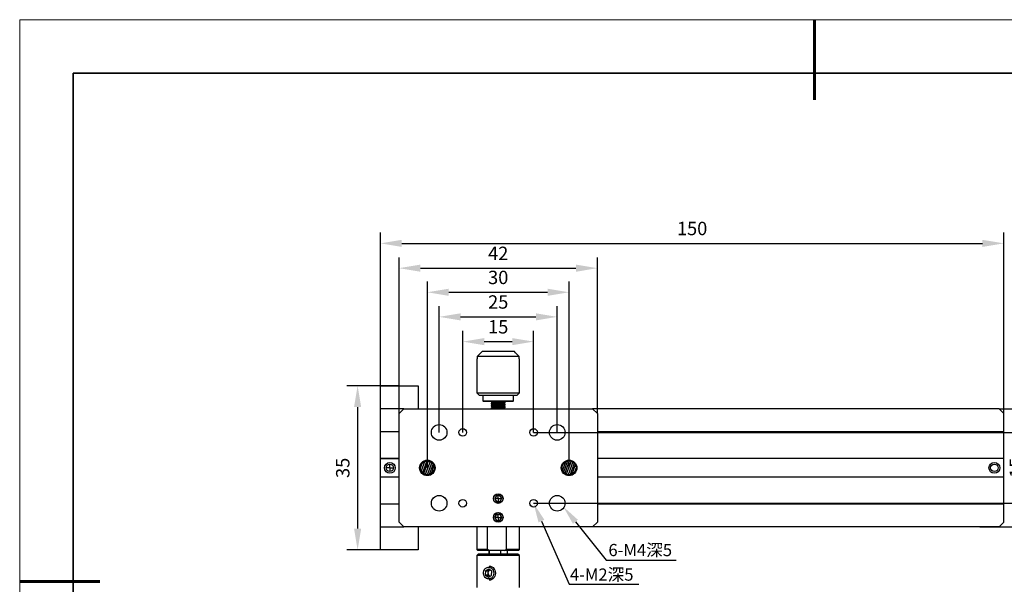
# Model space of a CAD drawing. Units: millimetres. Extents: x 12016 to 12313, y -7569 to -7359.
# Drawn here: x 12016 to 12199, y -7465 to -7359 of the extents above; entities that cross this region are included whole.
import ezdxf
from ezdxf import colors
from ezdxf.entities.mleader import LeaderData, LeaderLine
from ezdxf.math import Vec2, Vec3

# ---------------------------------------------------------------- set-up
doc = ezdxf.new("R2010")
doc.units = ezdxf.units.MM
doc.header["$LTSCALE"] = 10
doc.header["$PDMODE"] = 34
doc.layers.add('6文字层', color=3, linetype='Continuous')
doc.layers.add('图框', color=7, linetype='Continuous')
doc.layers.add('粗实线层', color=7, linetype='Continuous', lineweight=35)
doc.layers.add('细实线层', color=7, linetype='Continuous', lineweight=18)
doc.styles.get("Standard").update_dxf_attribs({"font": '黑体.ttf'})
doc.styles.add('TH-GBD2M', font='calibri.ttf', dxfattribs={"width": 0.8, "height": 2.5})
doc.dimstyles.new('TH-GBD2M', dxfattribs={"dimtxt": 2.5, "dimasz": 4, "dimexe": 2, "dimexo": 0, "dimgap": 1.5, "dimtad": 1, "dimdec": 4, "dimlfac": 0.1, "dimzin": 9, "dimdsep": 46, "dimtxsty": 'TH-GBD2M', "dimcen": 0, "dimclrt": 3, "dimadec": 0, "dimazin": 3, "dimtfac": 1, "dimtdec": 4, "dimtofl": 0, "dimtmove": 0, "dimatfit": 3, "dimfxl": 1, "dimtolj": 1, "dimtzin": 0, "dimarcsym": 0})

# ---------------------------------------------------------------- blocks, each defined once
blk = doc.blocks.new('*X96')
at = {"layer": '粗实线层', "lineweight": 60}
for p, q in [((0, 105), (0, 90)), ((-148.5, 0), (-133.5, 0))]:
    blk.add_line(p, q, dxfattribs=at)
at = {"layer": '粗实线层'}
for p, q in [((-138.5, 95), (-138.5, -95)), ((138.5, 95), (-138.5, 95))]:
    blk.add_line(p, q, dxfattribs=at)
at = {"layer": '细实线层'}
for p, q in [((148.5, 105), (-148.5, 105)), ((-148.5, 105), (-148.5, -105))]:
    blk.add_line(p, q, dxfattribs=at)
blk = doc.blocks.new('SW_CENTERMARKSYMBOL_0')
at = {"layer": '图框', "color": 0}
for p, q in [((-0.5, 0), (-0.75, 0)), ((0, 0), (-0.5, 0)), ((0, 0.5), (0, 0.75)), ((0, 0), (0, 0.5)), ((0, 0), (0, -0.5)), ((0, 0), (0.5, 0)), ((0.5, 0), (0.75, 0)), ((0, -0.5), (0, -0.75))]:
    blk.add_line(p, q, dxfattribs=at)
blk = doc.blocks.new('SW_CENTERMARKSYMBOL_1')
at = {"layer": '图框', "color": 0}
for p, q in [((-0.5, 0), (-0.75, 0)), ((0, 0), (-0.5, 0)), ((0, 0.5), (0, 0.75)), ((0, 0), (0, 0.5)), ((0, 0), (0, -0.5)), ((0, 0), (0.5, 0)), ((0.5, 0), (0.75, 0)), ((0, -0.5), (0, -0.75))]:
    blk.add_line(p, q, dxfattribs=at)
blk = doc.blocks.new('SW_CENTERMARKSYMBOL_2')
at = {"layer": '图框', "color": 0}
for p, q in [((-0.5, 0), (-0.75, 0)), ((0, 0), (-0.5, 0)), ((0, 0.5), (0, 0.75)), ((0, 0), (0, 0.5)), ((0, 0), (0, -0.5)), ((0, 0), (0.5, 0)), ((0.5, 0), (0.75, 0)), ((0, -0.5), (0, -0.75))]:
    blk.add_line(p, q, dxfattribs=at)
blk = doc.blocks.new('*D427')
at = {"layer": '6文字层', "color": 0, "lineweight": -2, "transparency": 16777216}
for p, q in [((12098.31, -7436.51), (12098.31, -7417.53)), ((12111.55, -7436.51), (12111.55, -7417.53)), ((12102.31, -7419.53), (12107.55, -7419.53))]:
    blk.add_line(p, q, dxfattribs=at)
at = {"layer": '6文字层', "color": 0, "transparency": 16777216}
for points in [[(12102.31, -7418.87), (12102.31, -7420.2), (12098.31, -7419.53)], [(12107.55, -7418.87), (12107.55, -7420.2), (12111.55, -7419.53)]]:
    blk.add_solid(points, dxfattribs=at)
at = {"layer": 'Defpoints', "color": 0, "transparency": 16777216}
for p in [(12111.55, -7419.53), (12098.31, -7436.51), (12111.55, -7436.51)]:
    blk.add_point(p, dxfattribs=at)
at = {"layer": '6文字层', "color": 3, "transparency": 16777216, "insert": (12104.93, -7416.76), "char_height": 2.5, "attachment_point": 5, "style": 'TH-GBD2M'}
blk.add_mtext('\\A1;15', dxfattribs=at)
blk = doc.blocks.new('*D428')
at = {"layer": '6文字层', "color": 0, "lineweight": -2, "transparency": 16777216}
for p, q in [((12093.9, -7436.51), (12093.9, -7412.9)), ((12115.96, -7436.51), (12115.96, -7412.9)), ((12097.9, -7414.9), (12111.96, -7414.9))]:
    blk.add_line(p, q, dxfattribs=at)
at = {"layer": '6文字层', "color": 0, "transparency": 16777216}
for points in [[(12097.9, -7414.24), (12097.9, -7415.57), (12093.9, -7414.9)], [(12111.96, -7414.24), (12111.96, -7415.57), (12115.96, -7414.9)]]:
    blk.add_solid(points, dxfattribs=at)
at = {"layer": 'Defpoints', "color": 0, "transparency": 16777216}
for p in [(12115.96, -7414.9), (12093.9, -7436.51), (12115.96, -7436.51)]:
    blk.add_point(p, dxfattribs=at)
at = {"layer": '6文字层', "color": 3, "transparency": 16777216, "insert": (12104.93, -7412.12), "char_height": 2.5, "attachment_point": 5, "style": 'TH-GBD2M'}
blk.add_mtext('\\A1;25', dxfattribs=at)
blk = doc.blocks.new('*D429')
at = {"layer": '6文字层', "color": 0, "lineweight": -2, "transparency": 16777216}
for p, q in [((12091.69, -7443.13), (12091.69, -7408.31)), ((12118.16, -7443.13), (12118.16, -7408.31)), ((12095.69, -7410.31), (12114.16, -7410.31))]:
    blk.add_line(p, q, dxfattribs=at)
at = {"layer": '6文字层', "color": 0, "transparency": 16777216}
for points in [[(12095.69, -7409.64), (12095.69, -7410.97), (12091.69, -7410.31)], [(12114.16, -7409.64), (12114.16, -7410.97), (12118.16, -7410.31)]]:
    blk.add_solid(points, dxfattribs=at)
at = {"layer": 'Defpoints', "color": 0, "transparency": 16777216}
for p in [(12118.16, -7410.31), (12091.69, -7443.13), (12118.16, -7443.13)]:
    blk.add_point(p, dxfattribs=at)
at = {"layer": '6文字层', "color": 3, "transparency": 16777216, "insert": (12104.93, -7407.53), "char_height": 2.5, "attachment_point": 5, "style": 'TH-GBD2M'}
blk.add_mtext('\\A1;30', dxfattribs=at)
blk = doc.blocks.new('*D430')
at = {"layer": '6文字层', "color": 0, "lineweight": -2, "transparency": 16777216}
for p, q in [((12086.4, -7432.98), (12086.4, -7403.8)), ((12123.46, -7432.98), (12123.46, -7403.8)), ((12090.4, -7405.8), (12119.46, -7405.8))]:
    blk.add_line(p, q, dxfattribs=at)
at = {"layer": '6文字层', "color": 0, "transparency": 16777216}
for points in [[(12090.4, -7405.13), (12090.4, -7406.47), (12086.4, -7405.8)], [(12119.46, -7405.13), (12119.46, -7406.47), (12123.46, -7405.8)]]:
    blk.add_solid(points, dxfattribs=at)
at = {"layer": 'Defpoints', "color": 0, "transparency": 16777216}
for p in [(12123.46, -7405.8), (12086.4, -7432.98), (12123.46, -7432.98)]:
    blk.add_point(p, dxfattribs=at)
at = {"layer": '6文字层', "color": 3, "transparency": 16777216, "insert": (12104.93, -7403.03), "char_height": 2.5, "attachment_point": 5, "style": 'TH-GBD2M'}
blk.add_mtext('\\A1;42', dxfattribs=at)
blk = doc.blocks.new('*D431')
at = {"layer": '6文字层', "color": 0, "lineweight": -2, "transparency": 16777216}
for p, q in [((12086.4, -7427.77), (12076.66, -7427.77)), ((12078.66, -7431.77), (12078.66, -7454.48)), ((12086.4, -7458.48), (12076.66, -7458.48))]:
    blk.add_line(p, q, dxfattribs=at)
at = {"layer": '6文字层', "color": 0, "transparency": 16777216}
for points in [[(12077.99, -7431.77), (12079.33, -7431.77), (12078.66, -7427.77)], [(12077.99, -7454.48), (12079.33, -7454.48), (12078.66, -7458.48)]]:
    blk.add_solid(points, dxfattribs=at)
at = {"layer": 'Defpoints', "color": 0, "transparency": 16777216}
for p in [(12086.4, -7427.77), (12078.66, -7458.48), (12086.4, -7458.48)]:
    blk.add_point(p, dxfattribs=at)
at = {"layer": '6文字层', "color": 3, "transparency": 16777216, "insert": (12075.88, -7443.13), "char_height": 2.5, "attachment_point": 5, "rotation": 90, "style": 'TH-GBD2M'}
blk.add_mtext('\\A1;35', dxfattribs=at)
blk = doc.blocks.new('*D432')
at = {"layer": '6文字层', "color": 0, "lineweight": -2, "transparency": 16777216}
for p, q in [((12082.92, -7432.1), (12082.92, -7399.16)), ((12199.4, -7432.98), (12199.4, -7399.16)), ((12086.92, -7401.16), (12195.4, -7401.16))]:
    blk.add_line(p, q, dxfattribs=at)
at = {"layer": '6文字层', "color": 0, "transparency": 16777216}
for points in [[(12086.92, -7400.5), (12086.92, -7401.83), (12082.92, -7401.16)], [(12195.4, -7400.5), (12195.4, -7401.83), (12199.4, -7401.16)]]:
    blk.add_solid(points, dxfattribs=at)
at = {"layer": 'Defpoints', "color": 0, "transparency": 16777216}
for p in [(12199.4, -7401.16), (12082.92, -7432.1), (12199.4, -7432.98)]:
    blk.add_point(p, dxfattribs=at)
at = {"layer": '6文字层', "color": 3, "transparency": 16777216, "insert": (12141.16, -7398.38), "char_height": 2.5, "attachment_point": 5, "style": 'TH-GBD2M'}
blk.add_mtext('\\A1;150', dxfattribs=at)
blk = doc.blocks.new('*D437')
at = {"layer": '6文字层', "color": 0, "lineweight": -2, "transparency": 16777216}
for p, q in [((12111.55, -7436.51), (12206.52, -7436.51)), ((12204.52, -7440.51), (12204.52, -7445.74)), ((12111.55, -7449.74), (12206.52, -7449.74))]:
    blk.add_line(p, q, dxfattribs=at)
at = {"layer": '6文字层', "color": 0, "transparency": 16777216}
for points in [[(12203.86, -7440.51), (12205.19, -7440.51), (12204.52, -7436.51)], [(12203.86, -7445.74), (12205.19, -7445.74), (12204.52, -7449.74)]]:
    blk.add_solid(points, dxfattribs=at)
at = {"layer": 'Defpoints', "color": 0, "transparency": 16777216}
for p in [(12111.55, -7436.51), (12111.55, -7449.74), (12204.52, -7449.74)]:
    blk.add_point(p, dxfattribs=at)
at = {"layer": '6文字层', "color": 3, "transparency": 16777216, "insert": (12201.75, -7443.13), "char_height": 2.5, "attachment_point": 5, "rotation": 90, "style": 'TH-GBD2M'}
blk.add_mtext('\\A1;15', dxfattribs=at)
blk = doc.blocks.new('*D438')
at = {"layer": '6文字层', "color": 0, "lineweight": -2, "transparency": 16777216}
for p, q in [((12198.51, -7432.1), (12211.66, -7432.1)), ((12209.66, -7436.1), (12209.66, -7450.16)), ((12198.51, -7454.16), (12211.66, -7454.16))]:
    blk.add_line(p, q, dxfattribs=at)
at = {"layer": '6文字层', "color": 0, "transparency": 16777216}
for points in [[(12208.99, -7436.1), (12210.33, -7436.1), (12209.66, -7432.1)], [(12208.99, -7450.16), (12210.33, -7450.16), (12209.66, -7454.16)]]:
    blk.add_solid(points, dxfattribs=at)
at = {"layer": 'Defpoints', "color": 0, "transparency": 16777216}
for p in [(12198.51, -7432.1), (12198.51, -7454.16), (12209.66, -7454.16)]:
    blk.add_point(p, dxfattribs=at)
at = {"layer": '6文字层', "color": 3, "transparency": 16777216, "insert": (12206.88, -7443.13), "char_height": 2.5, "attachment_point": 5, "rotation": 90, "style": 'TH-GBD2M'}
blk.add_mtext('\\A1;25', dxfattribs=at)

msp = doc.modelspace()

# ---------------------------------------------------------------- linework, layer by layer
at = {"color": 7, "linetype": 'Continuous', "lineweight": 25}
for p, q in [((12100.95661, -7422.73123), (12100.95661, -7429.08456)), ((12101.01215, -7422.73123), (12100.95661, -7422.73123)), ((12108.84274, -7422.29003), (12101.01215, -7422.29003)), ((12101.01215, -7422.29003), (12101.01215, -7422.73123)), ((12107.94413, -7421.40762), (12101.91076, -7421.40762)), ((12108.84274, -7422.73123), (12108.84274, -7422.29003)), ((12108.89828, -7422.73123), (12108.84274, -7422.73123)), ((12108.89828, -7429.08456), (12108.89828, -7422.73123)), ((12082.91803, -7427.77291), (12089.97729, -7427.77291)), ((12082.91803, -7432.0967), (12082.91803, -7427.77291)), ((12089.97729, -7427.77291), (12089.97729, -7432.0967)), ((12100.95661, -7429.08456), (12101.39782, -7429.52577)), ((12100.95661, -7429.08456), (12104.92745, -7429.08456)), ((12101.39782, -7429.52577), (12104.92745, -7429.52577)), ((12102.05962, -7429.52577), (12102.05962, -7430.58466)), ((12104.92745, -7429.08456), (12108.89828, -7429.08456)), ((12104.92745, -7429.52577), (12108.45707, -7429.52577)), ((12107.79527, -7430.58466), (12107.79527, -7429.52577)), ((12108.45707, -7429.52577), (12108.89828, -7429.08456)), ((12087.2793, -7432.0967), (12082.91803, -7432.0967)), ((12082.91803, -7436.33395), (12082.91803, -7432.0967)), ((12087.2793, -7432.0967), (12086.3969, -7432.97911)), ((12087.2793, -7432.0967), (12122.57559, -7432.0967)), ((12102.05962, -7430.58466), (12102.14786, -7430.6729)), ((12102.05962, -7430.58466), (12104.92745, -7430.58466)), ((12102.14786, -7430.6729), (12104.92745, -7430.6729)), ((12103.62589, -7430.6729), (12103.62589, -7430.75504)), ((12103.62589, -7431.06191), (12103.62589, -7431.16743)), ((12103.62589, -7431.50169), (12103.62589, -7431.60801)), ((12103.62589, -7431.94373), (12103.62589, -7432.04961)), ((12103.6456, -7432.06371), (12103.70229, -7432.0967)), ((12103.91847, -7431.32931), (12103.9276, -7431.34255)), ((12104.92745, -7430.58466), (12107.79527, -7430.58466)), ((12104.92745, -7430.6729), (12107.70703, -7430.6729)), ((12105.98161, -7430.70837), (12106.04282, -7430.6729)), ((12106.229, -7430.94796), (12106.229, -7430.84349)), ((12106.229, -7431.38762), (12106.229, -7431.28057)), ((12106.229, -7431.82868), (12106.229, -7431.7228)), ((12107.70703, -7430.6729), (12107.79527, -7430.58466)), ((12122.57559, -7432.0967), (12123.458, -7432.97911)), ((12198.51337, -7432.0967), (12122.57559, -7432.0967)), ((12198.51337, -7432.0967), (12199.39577, -7432.97911)), ((12086.3969, -7453.27447), (12086.3969, -7432.97911)), ((12123.458, -7432.97911), (12123.458, -7453.27447)), ((12199.39577, -7436.33395), (12199.39577, -7432.97911)), ((12082.91803, -7436.33395), (12086.3969, -7436.33395)), ((12082.91803, -7441.36198), (12082.91803, -7436.33395)), ((12123.458, -7436.33395), (12199.39577, -7436.33395)), ((12199.39577, -7441.36198), (12199.39577, -7436.33395)), ((12086.3969, -7441.36198), (12082.91803, -7441.36198)), ((12082.91803, -7441.4061), (12082.91803, -7441.36198)), ((12082.91803, -7444.84748), (12082.91803, -7441.4061)), ((12082.91803, -7441.4061), (12086.3969, -7441.4061)), ((12199.39577, -7441.36198), (12123.458, -7441.36198)), ((12199.39577, -7441.36198), (12195.81538, -7441.36198)), ((12199.39577, -7441.4061), (12199.39577, -7441.36198)), ((12199.39577, -7444.84748), (12199.39577, -7441.4061)), ((12090.66362, -7442.31588), (12090.38282, -7443.08738)), ((12091.17879, -7441.92219), (12090.5244, -7443.72011)), ((12091.5763, -7441.82274), (12090.76498, -7444.0518)), ((12091.86548, -7441.82931), (12090.99074, -7444.23266)), ((12092.19444, -7441.91821), (12091.29988, -7444.37601)), ((12092.50088, -7442.09799), (12091.65018, -7444.43526)), ((12092.76195, -7442.37342), (12092.02721, -7444.39208)), ((12092.9317, -7442.70813), (12092.3724, -7444.24479)), ((12117.48292, -7442.00853), (12116.92335, -7443.54593)), ((12117.90426, -7441.84361), (12117.14011, -7443.94309)), ((12118.20504, -7441.81833), (12117.35427, -7444.15579)), ((12118.54582, -7441.87473), (12117.65158, -7444.33164)), ((12118.86442, -7442.0211), (12117.98972, -7444.42431)), ((12119.14048, -7442.25535), (12118.35177, -7444.4223)), ((12119.33069, -7442.53385), (12118.6765, -7444.33123)), ((12119.47263, -7443.13658), (12119.17266, -7443.96075)), ((12086.3969, -7444.84748), (12082.91803, -7444.84748)), ((12082.91803, -7444.8916), (12082.91803, -7444.84748)), ((12082.91803, -7449.91963), (12082.91803, -7444.8916)), ((12086.3969, -7444.8916), (12082.91803, -7444.8916)), ((12199.39577, -7444.8916), (12123.458, -7444.8916)), ((12199.39577, -7444.8916), (12195.81538, -7444.8916)), ((12199.39577, -7444.8916), (12199.39577, -7444.84748)), ((12199.39577, -7449.91963), (12199.39577, -7444.8916)), ((12104.53596, -7448.32823), (12104.26907, -7448.93437)), ((12104.26907, -7448.93437), (12104.66056, -7449.46858)), ((12105.19433, -7448.2563), (12104.53596, -7448.32823)), ((12105.58582, -7448.7905), (12105.19433, -7448.2563)), ((12105.31893, -7449.39664), (12105.58582, -7448.7905)), ((12086.3969, -7449.91963), (12082.91803, -7449.91963)), ((12082.91803, -7454.15688), (12082.91803, -7449.91963)), ((12104.66056, -7449.46858), (12105.31893, -7449.39664)), ((12198.51337, -7449.91963), (12123.458, -7449.91963)), ((12199.39577, -7449.91963), (12195.81538, -7449.91963)), ((12199.39577, -7453.27447), (12199.39577, -7449.91963)), ((12104.6101, -7451.81075), (12104.26534, -7452.37624)), ((12104.26534, -7452.37624), (12104.58269, -7452.95755)), ((12105.2722, -7451.82658), (12104.6101, -7451.81075)), ((12105.24479, -7452.97338), (12105.58955, -7452.40789)), ((12105.58955, -7452.40789), (12105.2722, -7451.82658)), ((12082.91803, -7454.15688), (12087.2793, -7454.15688)), ((12082.91803, -7458.48067), (12082.91803, -7454.15688)), ((12086.3969, -7453.27447), (12087.2793, -7454.15688)), ((12122.57559, -7454.15688), (12087.2793, -7454.15688)), ((12089.97729, -7454.15688), (12089.97729, -7458.48067)), ((12100.95661, -7454.15688), (12100.95661, -7458.39243)), ((12102.85548, -7454.15688), (12102.85548, -7458.39243)), ((12104.58269, -7452.95755), (12105.24479, -7452.97338)), ((12106.48402, -7458.39243), (12106.48402, -7454.15688)), ((12108.89828, -7458.39243), (12108.89828, -7454.15688)), ((12123.458, -7453.27447), (12122.57559, -7454.15688)), ((12198.51337, -7454.15688), (12122.57559, -7454.15688)), ((12194.93297, -7454.15688), (12198.51337, -7454.15688)), ((12199.39577, -7453.27447), (12198.51337, -7454.15688)), ((12089.97729, -7458.48067), (12082.91803, -7458.48067)), ((12101.20845, -7459.27484), (12100.94373, -7459.53956)), ((12100.94373, -7459.53956), (12100.94373, -7465.48872)), ((12104.91456, -7459.53956), (12100.94373, -7459.53956)), ((12100.95661, -7458.39243), (12101.13309, -7458.56892)), ((12102.85548, -7458.39243), (12100.95661, -7458.39243)), ((12103.28105, -7458.56892), (12101.13309, -7458.56892)), ((12108.62067, -7459.27484), (12101.20845, -7459.27484)), ((12103.14975, -7458.56892), (12103.14975, -7459.27484)), ((12103.27688, -7459.27484), (12103.27688, -7458.56892)), ((12106.05845, -7458.56892), (12103.28105, -7458.56892)), ((12108.88539, -7459.53956), (12104.91456, -7459.53956)), ((12105.3624, -7458.56892), (12105.3624, -7459.27484)), ((12108.7218, -7458.56892), (12106.05845, -7458.56892)), ((12108.89828, -7458.39243), (12106.48402, -7458.39243)), ((12106.67937, -7459.27484), (12106.67937, -7458.56892)), ((12108.88539, -7459.53956), (12108.62067, -7459.27484)), ((12108.7218, -7458.56892), (12108.89828, -7458.39243)), ((12108.88539, -7465.48872), (12108.88539, -7459.53956)), ((12102.56038, -7462.38297), (12102.51901, -7463.14575)), ((12102.51901, -7463.14575), (12103.08843, -7463.56725)), ((12102.51901, -7463.14575), (12102.99495, -7463.14575)), ((12103.17117, -7462.04169), (12102.56038, -7462.38297)), ((12102.56038, -7462.38297), (12103.03632, -7462.38297)), ((12103.01563, -7462.76436), (12102.99495, -7463.14575)), ((12102.99495, -7463.14575), (12103.27966, -7463.3565)), ((12103.03632, -7462.38297), (12103.01563, -7462.76436)), ((12103.34171, -7462.21233), (12103.03632, -7462.38297)), ((12103.08843, -7463.56725), (12103.69922, -7463.22597)), ((12103.74059, -7462.46319), (12103.17117, -7462.04169)), ((12103.27966, -7463.3565), (12103.35964, -7463.41571)), ((12103.3759, -7462.19323), (12103.34171, -7462.21233)), ((12103.34171, -7462.21233), (12103.37713, -7462.19415)), ((12103.69922, -7463.22597), (12103.74059, -7462.46319))]:
    msp.add_line(p, q, dxfattribs=at)
at = {"color": 7, "linetype": 'Continuous', "lineweight": 25, "flags": 128}
for points in [[(12104.09896, -7462.80447), (12104.06851, -7463.07428), (12103.97908, -7463.32713), (12103.83628, -7463.54715), (12103.6491, -7463.7205), (12103.42929, -7463.83629), (12103.19065, -7463.88725), (12102.9482, -7463.87017), (12102.71715, -7463.78613), (12102.51204, -7463.64041), (12102.34574, -7463.44217), (12102.2287, -7463.20386), (12102.16829, -7462.94045), (12102.16829, -7462.66849), (12102.2287, -7462.40508), (12102.34574, -7462.16677), (12102.51204, -7461.96852), (12102.71715, -7461.8228), (12102.9482, -7461.73877), (12103.19065, -7461.72169), (12103.42929, -7461.77265), (12103.6491, -7461.88844), (12103.83628, -7462.06179), (12103.97908, -7462.28181), (12104.06851, -7462.53466), (12104.09896, -7462.80447)], [(12103.23708, -7461.48086), (12103.50019, -7461.51404), (12103.7501, -7461.61194), (12103.97428, -7461.76963), (12104.1615, -7461.97921), (12104.30237, -7462.23018), (12104.38982, -7462.50994), (12104.41946, -7462.80447), (12104.38982, -7463.099), (12104.30237, -7463.37876), (12104.1615, -7463.62973), (12103.97428, -7463.83931), (12103.7501, -7463.997), (12103.50019, -7464.09489), (12103.23708, -7464.12808), (12103.23708, -7464.12808)], [(12103.3686, -7463.4107), (12103.34681, -7463.39943), (12103.27966, -7463.3565)]]:
    msp.add_lwpolyline(points, dxfattribs=at)
at = {"color": 7, "linetype": 'Continuous', "lineweight": 25}
for centre, radius in [((12093.89736, -7436.50874), 1.45597), ((12098.30939, -7436.50874), 0.70593), ((12111.5455, -7436.50874), 0.70593), ((12115.95753, -7436.50874), 1.45597), ((12084.68285, -7443.12679), 1.01477), ((12084.68285, -7443.12679), 0.70593), ((12091.69134, -7443.12679), 1.45597), ((12091.69134, -7443.12679), 1.30911), ((12118.16355, -7443.12679), 1.45597), ((12118.16355, -7443.12679), 1.30911), ((12197.63096, -7443.12679), 1.01477), ((12197.63096, -7443.12679), 0.70593), ((12093.89736, -7449.74484), 1.45597), ((12104.92745, -7448.86244), 0.90447), ((12104.92745, -7448.86244), 0.88814), ((12115.95753, -7449.74484), 1.45597), ((12098.30939, -7449.74484), 0.70593), ((12111.5455, -7449.74484), 0.70593), ((12104.92745, -7452.39207), 0.90447), ((12104.92745, -7452.39207), 0.88814)]:
    msp.add_circle(centre, radius, dxfattribs=at)
for centre, radius, start, end in [((12104.92745, -7448.86244), 0.57356, 156.2356311, 216.2356311), ((12104.92745, -7448.86244), 0.57356, 96.2356311, 156.2356311), ((12104.92745, -7448.86244), 0.57356, 36.2356311, 96.2356311), ((12104.92745, -7448.86244), 0.57356, 336.2356311, 36.2356311), ((12104.92745, -7448.86244), 0.57356, 216.2356311, 276.2356311), ((12104.92745, -7448.86244), 0.57356, 276.2356311, 336.2356311), ((12104.92745, -7452.39207), 0.57356, 148.6308286, 208.6308286), ((12104.92745, -7452.39207), 0.57356, 88.6308286, 148.6308286), ((12104.92745, -7452.39207), 0.57356, 28.6308286, 88.6308286), ((12104.92745, -7452.39207), 0.57356, 328.6308286, 28.6308286), ((12104.92745, -7452.39207), 0.57356, 208.6308286, 268.6308286), ((12104.92745, -7452.39207), 0.57356, 268.6308286, 328.6308286), ((12103.70306, -7462.81279), 0.68913, 175.9705676, 232.0916677), ((12103.68368, -7462.78665), 0.66842, 120.7710069, 178.0894411)]:
    msp.add_arc(centre, radius, start, end, dxfattribs=at)
for points in [[(12101.91076, -7421.40762), (12101.61045, -7421.70096), (12101.31108, -7421.99528), (12101.01215, -7422.29003)], [(12108.84274, -7422.29003), (12108.54381, -7421.99528), (12108.24445, -7421.70096), (12107.94413, -7421.40762)], [(12103.28105, -7458.56892), (12103.13682, -7458.51584), (12102.99514, -7458.45659), (12102.85548, -7458.39243)], [(12106.05845, -7458.56892), (12106.20268, -7458.51584), (12106.34436, -7458.45659), (12106.48402, -7458.39243)]]:
    msp.add_open_spline(points, degree=3, dxfattribs=at)
for points, knots in [([(12103.63807, -7430.75504), (12103.6343, -7430.75362), (12103.61248, -7430.74536), (12103.71775, -7430.72692), (12103.9513, -7430.70909), (12104.27057, -7430.69177), (12104.50628, -7430.6784), (12104.60328, -7430.6729)], [0, 0, 0, 0, 0.0532887991, 0.3091435529, 0.5652022941, 0.8210664205, 1, 1, 1, 1]), ([(12103.63809, -7431.16743), (12103.63432, -7431.16563), (12103.61249, -7431.15518), (12103.71803, -7431.13764), (12103.95175, -7431.11782), (12104.30765, -7431.091), (12104.65251, -7431.07067), (12104.9886, -7431.05419), (12105.32592, -7431.03835), (12105.70797, -7431.01229), (12106.01597, -7430.98796), (12106.20359, -7430.96945), (12106.21274, -7430.95454), (12106.21678, -7430.94796)], [0, 0, 0, 0, 0.022440098, 0.129994242, 0.237474737, 0.344933331, 0.452453372, 0.499941117, 0.592546102, 0.699994227, 0.807533412, 0.915023717, 1, 1, 1, 1]), ([(12103.63811, -7431.60801), (12103.63434, -7431.60623), (12103.61251, -7431.59593), (12103.71814, -7431.58157), (12103.95178, -7431.55783), (12104.30763, -7431.53068), (12104.65262, -7431.51307), (12104.98869, -7431.49706), (12105.32578, -7431.4778), (12105.70793, -7431.45228), (12106.01604, -7431.43157), (12106.20356, -7431.41025), (12106.21275, -7431.39455), (12106.2168, -7431.38762)], [0, 0, 0, 0, 0.02248291, 0.130014021, 0.237472262, 0.344927286, 0.452481076, 0.499909219, 0.592513444, 0.699983112, 0.807526004, 0.914983852, 1, 1, 1, 1]), ([(12103.63815, -7432.04961), (12103.63437, -7432.04798), (12103.61252, -7432.03857), (12103.71822, -7432.02418), (12103.95169, -7431.99641), (12104.30772, -7431.97257), (12104.65282, -7431.95627), (12104.98867, -7431.93772), (12105.32579, -7431.91682), (12105.70815, -7431.89455), (12106.01618, -7431.87464), (12106.20356, -7431.84902), (12106.2127, -7431.83491), (12106.21674, -7431.82868)], [0, 0, 0, 0, 0.022540249, 0.130006007, 0.237454932, 0.345002317, 0.452484155, 0.499911116, 0.59251229, 0.700080149, 0.807552479, 0.915006493, 1, 1, 1, 1]), ([(12106.21674, -7430.84349), (12106.22052, -7430.84507), (12106.24235, -7430.85416), (12106.13672, -7430.87476), (12105.90307, -7430.89728), (12105.54677, -7430.9174), (12105.20208, -7430.93944), (12104.86628, -7430.95855), (12104.52904, -7430.97534), (12104.1468, -7430.99485), (12103.83901, -7431.02238), (12103.65135, -7431.04369), (12103.64217, -7431.05633), (12103.63813, -7431.06191)], [0, 0, 0, 0, 0.02255402, 0.130034018, 0.237590092, 0.34505751, 0.45250824, 0.499964493, 0.592570736, 0.70002342, 0.807465848, 0.915017943, 1, 1, 1, 1]), ([(12106.21676, -7431.28057), (12106.22054, -7431.28206), (12106.24238, -7431.29064), (12106.13679, -7431.30918), (12105.90341, -7431.3357), (12105.54727, -7431.35623), (12105.20223, -7431.37498), (12104.86639, -7431.39541), (12104.52911, -7431.41479), (12104.14673, -7431.43406), (12103.83888, -7431.45811), (12103.65137, -7431.48334), (12103.6422, -7431.49606), (12103.63815, -7431.50169)], [0, 0, 0, 0, 0.022496798, 0.129952968, 0.237424043, 0.34495868, 0.452415686, 0.499941807, 0.592543424, 0.700053852, 0.80751167, 0.91497288, 1, 1, 1, 1]), ([(12106.21674, -7431.7228), (12106.22052, -7431.72443), (12106.24237, -7431.73384), (12106.13667, -7431.74823), (12105.9032, -7431.776), (12105.54717, -7431.79984), (12105.20207, -7431.81614), (12104.86622, -7431.83469), (12104.5291, -7431.85559), (12104.14674, -7431.87786), (12103.83871, -7431.89777), (12103.65133, -7431.92339), (12103.64219, -7431.9375), (12103.63815, -7431.94373)], [0, 0, 0, 0, 0.022540252, 0.130006013, 0.23745494, 0.345002318, 0.452484161, 0.499911115, 0.592512288, 0.700080147, 0.807552481, 0.915006497, 1, 1, 1, 1]), ([(12103.64469, -7430.76914), (12103.67734, -7430.78805), (12103.75753, -7430.83449), (12103.83767, -7430.881), (12103.88518, -7430.90856)], [0, 0, 0, 0, 0.407181866, 1, 1, 1, 1]), ([(12103.64481, -7431.18239), (12103.68502, -7431.20577), (12103.77263, -7431.2567), (12103.8602, -7431.30768), (12103.90759, -7431.33527)], [0, 0, 0, 0, 0.458944941, 1, 1, 1, 1]), ([(12103.92237, -7431.32666), (12103.87078, -7431.35671), (12103.77834, -7431.41056), (12103.68586, -7431.46431), (12103.645, -7431.48806)], [0, 0, 0, 0, 0.558119797, 1, 1, 1, 1]), ([(12103.89833, -7430.90092), (12103.84667, -7430.93094), (12103.76241, -7430.97992), (12103.6781, -7431.02881), (12103.64547, -7431.04773)], [0, 0, 0, 0, 0.613058714, 1, 1, 1, 1]), ([(12103.92353, -7431.76738), (12103.872, -7431.79744), (12103.77949, -7431.85141), (12103.68692, -7431.90529), (12103.64591, -7431.92916)], [0, 0, 0, 0, 0.556955308, 1, 1, 1, 1]), ([(12103.6465, -7431.62332), (12103.68733, -7431.64709), (12103.77475, -7431.69796), (12103.8621, -7431.74891), (12103.90864, -7431.77606)], [0, 0, 0, 0, 0.467165034, 1, 1, 1, 1]), ([(12105.97414, -7430.70828), (12105.96686, -7430.71237), (12105.94949, -7430.72213), (12105.8374, -7430.73807), (12105.66348, -7430.75575), (12105.43514, -7430.77337), (12105.16944, -7430.7908), (12104.88876, -7430.80826), (12104.61168, -7430.82569), (12104.35665, -7430.84317), (12104.1446, -7430.86064), (12103.99462, -7430.8781), (12103.91212, -7430.89153), (12103.90734, -7430.89917), (12103.90622, -7430.90098)], [0, 0, 0, 0, 0.065904216, 0.157300132, 0.248506074, 0.339438044, 0.430237275, 0.520985146, 0.611606754, 0.701933458, 0.792094111, 0.882186456, 0.972167795, 1, 1, 1, 1]), ([(12105.93358, -7431.12264), (12105.93362, -7431.12282), (12105.93485, -7431.12904), (12105.86869, -7431.14197), (12105.73524, -7431.16062), (12105.53939, -7431.17936), (12105.30318, -7431.19812), (12105.03747, -7431.21686), (12104.76497, -7431.23562), (12104.50406, -7431.25432), (12104.27053, -7431.27309), (12104.08776, -7431.29183), (12103.96568, -7431.30978), (12103.93847, -7431.32145), (12103.9258, -7431.32689)], [0, 0, 0, 0, 0.002689973, 0.094399608, 0.186144973, 0.277981223, 0.36965041, 0.461352736, 0.553088527, 0.644928403, 0.736602187, 0.828305623, 0.920031934, 1, 1, 1, 1]), ([(12105.9238, -7431.5639), (12105.92071, -7431.56692), (12105.91122, -7431.57619), (12105.81704, -7431.5917), (12105.65171, -7431.61047), (12105.43425, -7431.62917), (12105.18296, -7431.64794), (12104.91174, -7431.66667), (12104.6424, -7431.68545), (12104.39363, -7431.70415), (12104.17898, -7431.72291), (12104.0228, -7431.74164), (12103.94017, -7431.75652), (12103.93333, -7431.76511), (12103.93145, -7431.76747)], [0, 0, 0, 0, 0.044538931, 0.13658224, 0.228612321, 0.320797003, 0.412845828, 0.504888879, 0.596911682, 0.689094986, 0.781152891, 0.873195424, 0.96521179, 1, 1, 1, 1]), ([(12105.92754, -7431.98764), (12105.93331, -7431.99311), (12105.94565, -7432.00482), (12105.8809, -7432.02278), (12105.75136, -7432.04152), (12105.5573, -7432.06029), (12105.32677, -7432.07865), (12105.15519, -7432.0908), (12105.07192, -7432.0967)], [0, 0, 0, 0, 0.150568083, 0.322420581, 0.494161881, 0.665838951, 0.837818754, 1, 1, 1, 1]), ([(12105.93137, -7432.00502), (12105.98289, -7431.97496), (12106.0754, -7431.921), (12106.16797, -7431.86712), (12106.20898, -7431.84325)], [0, 0, 0, 0, 0.556956512, 1, 1, 1, 1]), ([(12105.93248, -7431.564), (12105.98406, -7431.53393), (12106.07618, -7431.48023), (12106.16834, -7431.42662), (12106.20889, -7431.40303)], [0, 0, 0, 0, 0.55997948, 1, 1, 1, 1]), ([(12105.93462, -7431.12263), (12105.98623, -7431.09262), (12106.07762, -7431.03948), (12106.16909, -7430.98639), (12106.20891, -7430.96328)], [0, 0, 0, 0, 0.564683318, 1, 1, 1, 1]), ([(12106.11841, -7432.0967), (12106.10757, -7432.09039), (12106.05016, -7432.05697), (12105.99279, -7432.0235), (12105.94625, -7431.99634)], [0, 0, 0, 0, 0.188798357, 1, 1, 1, 1]), ([(12106.20926, -7431.70868), (12106.16825, -7431.68483), (12106.08069, -7431.63389), (12105.99318, -7431.58287), (12105.94665, -7431.55574)], [0, 0, 0, 0, 0.468281829, 1, 1, 1, 1]), ([(12106.21066, -7431.26733), (12106.17032, -7431.24391), (12106.08281, -7431.19311), (12105.99532, -7431.1422), (12105.94816, -7431.11476)], [0, 0, 0, 0, 0.460998811, 1, 1, 1, 1]), ([(12106.20865, -7430.82842), (12106.18404, -7430.81415), (12106.11168, -7430.77221), (12106.03939, -7430.73022), (12105.9917, -7430.70252)], [0, 0, 0, 0, 0.340193014, 1, 1, 1, 1]), ([(12102.80627, -7461.78143), (12102.83756, -7461.76371), (12102.96147, -7461.69354), (12103.20235, -7461.68385), (12103.39274, -7461.74977), (12103.47473, -7461.77816)], [0, 0, 0, 0, 0.161279834, 0.638806034, 1, 1, 1, 1]), ([(12103.4721, -7463.82751), (12103.43681, -7463.84523), (12103.29699, -7463.9154), (12103.05292, -7463.92509), (12102.8784, -7463.85917), (12102.80325, -7463.83078)], [0, 0, 0, 0, 0.1612798342, 0.6388060341, 1, 1, 1, 1])]:
    msp.add_open_spline(points, degree=3, knots=knots, dxfattribs=at)

# ---------------------------------------------------------------- block references
at = {"layer": '6文字层'}
msp.add_blockref('*X96', (12164.02152, -7464.34551), dxfattribs=at)
at = {"layer": '图框', "xscale": 0.8824071304779764, "yscale": 0.8824071304779764, "zscale": 0.8824071304779764, "rotation": 270}
for name, p in [('SW_CENTERMARKSYMBOL_2', (12084.68285, -7443.12679)), ('SW_CENTERMARKSYMBOL_0', (12104.92745, -7448.86244)), ('SW_CENTERMARKSYMBOL_1', (12104.92745, -7452.39207))]:
    msp.add_blockref(name, p, dxfattribs=at)

# ---------------------------------------------------------------- texts
at = {"layer": '6文字层', "char_height": 2.27941, "attachment_point": 1, "style": 'TH-GBD2M'}
for s, insert in [('6-M4{\\fSimSun|b0|i0|c134|p34;深}5', (12125.52235, -7457.35239)), ('4-M2{\\fSimSun|b0|i0|c134|p34;深}5', (12118.31988, -7461.9425))]:
    msp.add_mtext_dynamic_manual_height_columns(s, width=26.7621926, gutter_width=6.83823, heights=[0], dxfattribs=dict(at, insert=insert))

# ---------------------------------------------------------------- dimensions: what is measured, and where the dimension line sits
at = {"layer": '6文字层'}
for base, p1, p2, text, picture, middle in [((12199.39577, -7401.16336), (12082.91803, -7432.0967), (12199.39577, -7432.97911), '150', '*D432', (12141.1569, -7398.38259)), ((12123.458, -7405.80079), (12086.3969, -7432.97911), (12123.458, -7432.97911), '42', '*D430', (12104.92745, -7403.03252)), ((12118.16355, -7410.30738), (12091.69134, -7443.12679), (12118.16355, -7443.12679), '30', '*D429', (12104.92745, -7407.52661)), ((12115.95753, -7414.90244), (12093.89736, -7436.50874), (12115.95753, -7436.50874), '25', '*D428', (12104.92745, -7412.12167)), ((12111.5455, -7419.53404), (12098.30939, -7436.50874), (12111.5455, -7436.50874), '15', '*D427', (12104.92745, -7416.76288))]:
    dim = msp.add_linear_dim(base=base, p1=p1, p2=p2, text=text, dimstyle='TH-GBD2M', dxfattribs=at)
    dim.commit()
    dim.dimension.update_dxf_attribs({"geometry": picture, "text_midpoint": middle})
for base, p1, p2, text, picture, middle in [((12078.66047, -7458.48067), (12086.3969, -7427.77291), (12086.3969, -7458.48067), '35', '*D431', (12075.8797, -7443.12679)), ((12209.65937, -7454.15688), (12198.51337, -7432.0967), (12198.51337, -7454.15688), '25', '*D438', (12206.8786, -7443.12679)), ((12204.52228, -7449.74484), (12111.5455, -7436.50874), (12111.5455, -7449.74484), '15', '*D437', (12201.75113, -7443.12679))]:
    dim = msp.add_linear_dim(base=base, p1=p1, p2=p2, angle=90, text=text, dimstyle='TH-GBD2M', dxfattribs=at)
    dim.commit()
    dim.dimension.update_dxf_attribs({"geometry": picture, "text_midpoint": middle})

# ---------------------------------------------------------------- leaders
ml = msp.add_multileader_mtext('Standard', dxfattribs=at)
ml.set_content('', color=256)
ml.set_leader_properties()
ml.build(insert=Vec2(0, 0))
ml.multileader.update_dxf_attribs({"arrow_head_size": 3.64706})
ctx = ml.context
ctx.base_point, ctx.char_height, ctx.arrow_head_size, ctx.landing_gap_size, ctx.plane_origin = Vec3(12131.23197, -7464.86779), 1.82353, 3.64706, 1.82353, Vec3(12142.76204, -7479.06055)
notes = []
notes.append((ctx, [(0, (1, 1, 0), (12118.15753, -7464.86779), (1, 0), 13.07444, [(0, [(12111.5455, -7449.74484)], 0, [])])]))
ctx.mtext.insert, ctx.mtext.flow_direction = Vec3(12133.05549, -7463.95603), 5
ml = msp.add_multileader_mtext('Standard', dxfattribs=at)
ml.set_content('', color=256)
ml.set_leader_properties()
ml.build(insert=Vec2(0, 0))
ml.multileader.update_dxf_attribs({"arrow_head_size": 3.64706})
ctx = ml.context
ctx.base_point, ctx.char_height, ctx.arrow_head_size, ctx.landing_gap_size, ctx.plane_origin = Vec3(12138.17347, -7460.382), 1.82353, 3.64706, 1.82353, Vec3(12148.29437, -7479.68647)
notes.append((ctx, [(0, (1, 1, 0), (12125.09904, -7460.382), (1, 0), 13.07444, [(0, [(12117.07783, -7450.37077)], 0, [])])]))
ctx.mtext.insert, ctx.mtext.flow_direction = Vec3(12139.997, -7459.47024), 5
for ctx, leaders in notes:
    for number, flags, end, landing, length, lines in leaders:
        leader = LeaderData()
        leader.index, (leader.has_last_leader_line, leader.has_dogleg_vector, leader.attachment_direction) = number, flags
        leader.last_leader_point, leader.dogleg_vector, leader.dogleg_length = Vec3(end), Vec3(landing), length
        for number, points, colour, breaks in lines:
            line = LeaderLine()
            line.index, line.vertices, line.color, line.breaks = number, Vec3.list(points), colors.encode_raw_color(colour), breaks
            leader.lines.append(line)
        ctx.leaders.append(leader)

doc.saveas('drawing.dxf')
